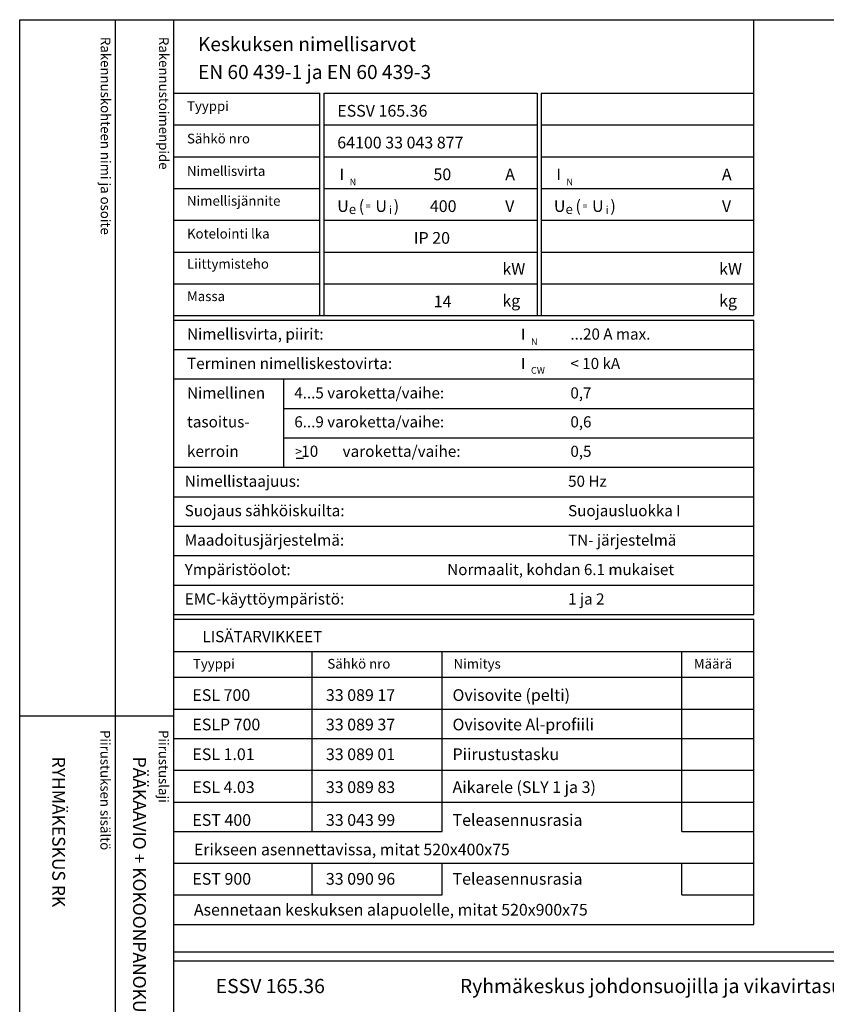
# Model space of a CAD drawing. Extents: x 0 to 5042, y 0 to 3483.
# Drawn here: x 0 to 1220, y 1992 to 3483 of the extents above; entities that cross this region are included whole.
import ezdxf

# ---------------------------------------------------------------- set-up
doc = ezdxf.new("R2010")
doc.units = 0
doc.header["$LTSCALE"] = 63.5
doc.header["$MEASUREMENT"] = 0
for name, color, linetype in [('EHYTV1', 1, 'CONTINUOUS'), ('EHYTV3', 3, 'CONTINUOUS'), ('TEXT15', 1, 'CONTINUOUS'), ('TEXT20', 3, 'CONTINUOUS'), ('TEXT25', 3, 'CONTINUOUS'), ('TEXT30', 2, 'CONTINUOUS'), ('TEXT35', 3, 'CONTINUOUS')]:
    doc.layers.add(name, color=color, linetype=linetype)
doc.styles.add('MONOTXT', font='monotxt')
doc.styles.add('ROMANS', font='romans')

# ---------------------------------------------------------------- blocks, each defined once
blk = doc.blocks.new('NIMITYS')
at = {"layer": 'TEXT20', "style": 'ROMANS'}
for tag, p in [('TYYPPI', (-2145.1, -48.7)), ('NIMITYS', (-1775.5, -48.7))]:
    blk.add_attdef(tag, p, '', height=21.5, dxfattribs=at)
blk = doc.blocks.new('OVISOVIT')
at = {"layer": 'TEXT20', "style": 'ROMANS'}
for tag, p in [('TYYPPI', (15.7, 8.9)), ('SNUMERO', (162.7, 8.9)), ('NIMITYS', (302.1, 8.9)), ('MÄÄRÄ', (552, 8.9))]:
    blk.add_attdef(tag, p, '', height=12.9, dxfattribs=at)
blk = doc.blocks.new('EURONORM')
at = {"layer": 'EHYTV3'}
blk.add_line((-692.6, -663.8), (-682, -663.8), dxfattribs=at)
at = {"layer": 'TEXT15', "style": 'ROMANS'}
for s, height, p in [('Tyyppi', 14.7, (-858.1, -138.2)), ('Sähkö nro', 14.7, (-858.1, -187.4)), ('Nimellisvirta', 14.701, (-858.1, -236.5)), ('N', 10.2, (-612, -250.8)), ('N', 10.2, (-283.9, -250.8)), ('Nimellisjännite', 14.701, (-858.1, -281.7)), ('e', 14.5, (-613.1, -294.3)), ('=', 9.41, (-587.4, -287)), ('i', 12.1, (-552.4, -294.3)), ('e', 14.5, (-285.1, -294.3)), ('=', 9.41, (-259.4, -287)), ('i', 12.1, (-224.4, -294.3)), ('Kotelointi lka', 14.701, (-858.1, -331.4)), ('Liittymisteho', 14.701, (-858.1, -377.1)), ('Massa', 14.7, (-858.1, -426.2)), ('N', 10.2, (-337.5, -492.6)), ('CW', 10.21, (-337.5, -536.2))]:
    blk.add_text(s, height=height, dxfattribs=at).set_placement(p)
at = {"layer": 'TEXT25', "style": 'ROMANS'}
for s, p in [('Keskuksen nimellisarvot', (-841.5, -47.6)), ('EN 60 439-1 ja EN 60 439-3', (-841.5, -89.9))]:
    blk.add_text(s, height=21.277, dxfattribs=at).set_placement(p)
at = {"layer": 'TEXT35'}
for s, height, style, p in [('I', 17, 'MONOTXT', (-627.1, -242.8)), ('A', 17.7, 'ROMANS', (-376.4, -243.1)), ('I', 17, 'MONOTXT', (-299, -242.8)), ('A', 17.7, 'ROMANS', (-48.4, -243.1)), ('U', 17.7, 'ROMANS', (-630.7, -291.1)), ('(', 17.7, 'ROMANS', (-598.1, -291.1)), ('U', 17.7, 'ROMANS', (-572.9, -291.1)), (')', 17.7, 'ROMANS', (-545.2, -291.1)), ('V', 17.7, 'ROMANS', (-376.5, -291.1)), ('U', 17.7, 'ROMANS', (-302.7, -291.1)), ('(', 17.7, 'ROMANS', (-270.1, -291.1)), ('U', 17.7, 'ROMANS', (-244.9, -291.1)), (')', 17.7, 'ROMANS', (-217.2, -291.1)), ('V', 17.7, 'ROMANS', (-48.4, -291.1)), ('kW', 17.73, 'ROMANS', (-380.7, -386.3)), ('kW', 17.73, 'ROMANS', (-52.6, -386.3)), ('kg', 17.73, 'ROMANS', (-380.7, -434.4)), ('kg', 17.73, 'ROMANS', (-52.6, -434.4)), ('Nimellisvirta, piirit:', 17.022, 'ROMANS', (-858.1, -484.5)), ('I', 17, 'MONOTXT', (-352.7, -484.7)), ('Terminen nimelliskestovirta:', 17.022, 'ROMANS', (-858.1, -529.1)), ('I', 17, 'MONOTXT', (-352.7, -529.2)), ('Nimellinen', 17.02, 'ROMANS', (-858.1, -573.7)), ('tasoitus-', 17.02, 'ROMANS', (-858.1, -617.5)), ('kerroin', 17.02, 'ROMANS', (-858.1, -662.1)), ('>', 13.6, 'ROMANS', (-694.3, -660.6)), (' 10', 17.02, 'ROMANS', (-690.4, -662.1)), ('varoketta/vaihe:', 17.022, 'ROMANS', (-622.6, -662.1)), ('Nimellistaajuus:', 17.022, 'ROMANS', (-861.6, -707.4)), ('Suojaus sähköiskuilta:', 17.022, 'ROMANS', (-861.6, -752)), ('Maadoitusjärjestelmä:', 17.022, 'ROMANS', (-861.6, -796.6)), ('Ympäristöolot:', 17.022, 'ROMANS', (-861.6, -841.2)), ('EMC-käyttöympäristö:', 17.022, 'ROMANS', (-861.6, -885.7))]:
    blk.add_text(s, height=height, dxfattribs=dict(at, style=style)).set_placement(p)
at = {"layer": 'TEXT35', "style": 'ROMANS'}
for tag, p, height in [('TYYPPI', (-630.7, -146.9), 17.8), ('TYYPPI', (-302.6, -146.9), 17.8), ('EANNRO', (-630.7, -195), 17.8), ('EANNRO', (-302.6, -195), 17.8), ('N-VIRTA', (-490.5, -243.1), 17.8), ('N-VIRTA', (-162.4, -243.1), 17.8), ('N-JÄNNITE', (-490.5, -291.2), 17.8), ('N-JÄNNITE', (-162.4, -291.2), 17.8), ('KOT-LKA', (-514.7, -339.4), 17.8), ('KOT-LKA', (-186.6, -339.4), 17.8), ('TEHO', (-486.7, -387.5), 17.8), ('TEHO', (-158.6, -387.5), 17.8), ('MASSA', (-490.1, -435.6), 17.8), ('MASSA', (-162, -435.6), 17.8), ('NIM-VIRTA-PIIRIT', (-277.8, -484.5), 16.9), ('OIKOSULKUKESTOISUUS', (-277.8, -529.1), 16.9), ('4-5', (-695.7, -573.7), 16.9), ('TASOITUSKERROIN', (-277.8, -573.7), 16.9), ('6-9', (-695.7, -617.5), 16.9), ('TASOITUSKERROIN', (-277.8, -617.5), 16.9), ('TASOITUSKERROIN', (-277.8, -662.1), 16.9), ('TAJUUS', (-281.2, -707.4), 16.9), ('SUOJAUS', (-281.2, -752), 16.9), ('MAADOITUS', (-281.2, -796.6), 16.9), ('YMPARISTO', (-464.2, -841.2), 16.9), ('EMC', (-281.2, -885.7), 16.9)]:
    blk.add_attdef(tag, p, '', height=height, dxfattribs=at)
blk = doc.blocks.new('EUROTILA')
at = {"layer": 'EHYTV1'}
for p, q in [((878.4, -448.1), (878.4, 0)), ((0, -111.2), (221.4, -111.2)), ((221.4, -448.1), (221.4, -111.2)), ((228.2, -448.1), (228.2, -111.2)), ((228.2, -111.2), (550.3, -111.2)), ((550.3, -111.2), (550.3, -448.1)), ((556.3, -111.2), (878.4, -111.2)), ((556.3, -111.2), (556.3, -448.1)), ((0, -159.4), (221.4, -159.4)), ((228.2, -159.4), (550.3, -159.4)), ((556.3, -159.4), (878.4, -159.4)), ((0, -207.5), (221.4, -207.5)), ((228.2, -207.5), (550.3, -207.5)), ((556.3, -207.5), (878.4, -207.5)), ((0, -255.6), (221.4, -255.6)), ((228.2, -255.6), (550.3, -255.6)), ((556.3, -255.6), (878.4, -255.6)), ((0, -303.7), (221.4, -303.7)), ((228.2, -303.7), (550.3, -303.7)), ((556.3, -303.7), (878.4, -303.7)), ((0, -351.9), (221.4, -351.9)), ((228.2, -351.9), (550.3, -351.9)), ((556.3, -351.9), (878.4, -351.9)), ((0, -400), (221.4, -400)), ((228.2, -400), (550.3, -400)), ((556.3, -400), (878.4, -400)), ((0, -448.1), (878.4, -448.1)), ((0, -455), (878.4, -455)), ((878.4, -900.8), (878.4, -455)), ((0, -499.6), (878.4, -499.6)), ((0, -544.1), (878.4, -544.1)), ((166.9, -677.9), (166.9, -544.1)), ((166.9, -588.7), (878.4, -588.7)), ((166.9, -633.3), (878.4, -633.3)), ((0, -677.9), (878.4, -677.9)), ((0, -722.5), (878.4, -722.5)), ((0, -767.1), (878.4, -767.1)), ((0, -811.6), (878.4, -811.6)), ((0, -856.2), (878.4, -856.2)), ((0, -900.8), (878.4, -900.8))]:
    blk.add_line(p, q, dxfattribs=at)
blk = doc.blocks.new('OTSIKKO1')
at = {"layer": 'TEXT35', "style": 'ROMANS'}
for tag, p in [('OSOITE', (13.9, 3435.3)), ('NIMI', (48.9, 3435.3)), ('KOHDE', (83.9, 3435.3)), ('TOIMENPIDE', (171.2, 3435.3)), ('PIIRUSTUS', (48.9, 2367.4)), ('PIIRUSTUSLAJI', (171.2, 2367.4))]:
    blk.add_attdef(tag, p, '', height=19.4, rotation=270, dxfattribs=at)
blk = doc.blocks.new('OTSIKKO2')
at = {"layer": 'TEXT35', "style": 'ROMANS'}
for tag, p in [('OSOITE', (13.9, 3435.3)), ('NIMI', (48.9, 3435.3)), ('KOHDE', (83.9, 3435.3)), ('TOIMENPIDE', (171.2, 3435.3)), ('PIIRUSTUS', (48.9, 2367.4)), ('PIIRUSTUSLAJI', (171.2, 2367.4)), ('PIIRUSTUS', (48.9, 496.4)), ('MITTAKAAVA', (165.2, 496.7)), ('LEHTI', (165.2, 234.6)), ('LEHDISTÄ', (165.2, 82.2))]:
    blk.add_attdef(tag, p, '', height=19.4, rotation=270, dxfattribs=at)

msp = doc.modelspace()

# ---------------------------------------------------------------- linework, layer by layer
at = {"layer": 'EHYTV1'}
for p, q in [((144.26643, 3483.49368), (144.26643, 1131.99643)), ((232.47128, 3483.49368), (232.47128, 0)), ((232.47128, 2575.80607), (1110.89382, 2575.80607)), ((1110.89382, 2113.30798), (1110.89382, 2575.80607)), ((232.47128, 2526.84083), (1110.89382, 2526.84083)), ((442.11569, 2254.14135), (442.11569, 2526.84083)), ((639.07959, 2254.14135), (639.07959, 2526.84083)), ((1001.88119, 2254.14135), (1001.88119, 2526.84083)), ((232.47128, 2487.68308), (1110.89382, 2487.68308)), ((232.47128, 2439.55808), (1110.89382, 2439.55808)), ((-0.42001, 2429.3648), (232.05126, 2429.3648)), ((232.47128, 2394.97471), (1110.89382, 2394.97471)), ((232.47128, 2346.84971), (1110.89382, 2346.84971)), ((232.47128, 2298.72471), (1110.89382, 2298.72471)), ((232.47128, 2254.14135), (639.07959, 2254.14135)), ((1001.88119, 2254.14135), (1110.89382, 2254.14135)), ((232.47128, 2206.01635), (1110.89382, 2206.01635)), ((442.11569, 2157.89135), (442.11569, 2206.01635)), ((639.07959, 2157.89135), (639.07959, 2206.01635)), ((1001.88119, 2157.89135), (1001.88119, 2206.01635)), ((232.47128, 2157.89135), (639.07959, 2157.89135)), ((1001.88119, 2157.89135), (1110.89382, 2157.89135)), ((232.47128, 2113.30798), (1110.89382, 2113.30798)), ((232.47128, 2071.7143), (2441.33466, 2071.7143)), ((232.47128, 2057.9643), (2441.33466, 2057.9643))]:
    msp.add_line(p, q, dxfattribs=at)
msp.add_lwpolyline([(2441.33995, 3483.49368), (2441.33995, 0), (0, 0), (0, 3483.49368)], close=True, dxfattribs=at)

# ---------------------------------------------------------------- block references
msp.add_blockref('EUROTILA', (232.47128, 3483.49368), dxfattribs=at)
at = {"layer": 'EHYTV1', "xscale": 1.375, "yscale": 1.375, "zscale": 1.375}
for p, values in [((239.34628, 2439.55808), {'TYYPPI': 'ESL 700', 'SNUMERO': '33 089 17', 'NIMITYS': 'Ovisovite (pelti)'}), ((239.34628, 2394.97471), {'TYYPPI': 'ESLP 700', 'SNUMERO': '33 089 37', 'NIMITYS': 'Ovisovite Al-profiili'}), ((239.34628, 2349.96715), {'TYYPPI': 'ESL 1.01', 'SNUMERO': '33 089 01', 'NIMITYS': 'Piirustustasku'}), ((239.34628, 2300.115), {'TYYPPI': 'ESL 4.03', 'SNUMERO': '33 089 83', 'NIMITYS': 'Aikarele (SLY 1 ja 3)'}), ((239.34628, 2250.38523), {'TYYPPI': 'EST 400', 'SNUMERO': '33 043 99', 'NIMITYS': 'Teleasennusrasia'}), ((239.34628, 2161.2185), {'TYYPPI': 'EST 900', 'SNUMERO': '33 090 96', 'NIMITYS': 'Teleasennusrasia'})]:
    msp.add_blockref('OVISOVIT', p, dxfattribs=at).add_auto_attribs(values)
at = {"layer": 'EHYTV1'}
for name, p, values in [('OTSIKKO1', (0, 0), {'PIIRUSTUSLAJI': 'PÄÄKAAVIO + KOKOONPANOKUVA', 'PIIRUSTUS': 'RYHMÄKESKUS RK'}), ('NIMITYS', (2441.33995, 2057.9643), {'TYYPPI': 'ESSV 165.36', 'NIMITYS': 'Ryhmäkeskus johdonsuojilla ja vikavirtasuojalla, SLY 1.3 kytkentä. Pinta- ja uppoasennukseen.'})]:
    msp.add_blockref(name, p, dxfattribs=at).add_auto_attribs(values)
ref = msp.add_blockref('OTSIKKO2', (0, 0), dxfattribs=at)
ref.add_attrib('PIIRUSTUSLAJI', 'PÄÄKAAVIO + KOKOONPANOKUVA', (171.20402, 2367.37978), dxfattribs={"layer": 'TEXT35', "height": 19.409204, "rotation": 270, "style": 'ROMANS'})
ref.add_attrib('PIIRUSTUS', 'RYHMÄKESKUS RK', (48.91888, 2367.37978), dxfattribs={"layer": 'TEXT35', "height": 19.409204, "rotation": 270, "style": 'ROMANS'})
at = {"layer": 'TEXT15'}
ref = msp.add_blockref('EURONORM', (1110.89382, 3483.49368), dxfattribs=at)
ref.add_attrib('TYYPPI', 'ESSV 165.36', (480.23861, 3336.62861), dxfattribs={"layer": 'TEXT20', "height": 17.753175, "style": 'ROMANS'})
ref.add_attrib('EANNRO', '64100 33 043 877', (480.23861, 3288.50361), dxfattribs={"layer": 'TEXT20', "height": 17.753175, "style": 'ROMANS'})
ref.add_attrib('N-VIRTA', ' 50', (620.41597, 3240.37861), dxfattribs={"layer": 'TEXT20', "height": 17.753175, "style": 'ROMANS'})
ref.add_attrib('N-JÄNNITE', '400', (620.41597, 3192.25361), dxfattribs={"layer": 'TEXT20', "height": 17.753175, "style": 'ROMANS'})
ref.add_attrib('KOT-LKA', 'IP 20', (596.18533, 3144.12861), dxfattribs={"layer": 'TEXT20', "height": 17.753175, "style": 'ROMANS'})
ref.add_attrib('MASSA', ' 14', (620.8145, 3047.87861), dxfattribs={"layer": 'TEXT20', "height": 17.753175, "style": 'ROMANS'})
ref.add_attrib('NIM-VIRTA-PIIRIT', '...20 A max.', (833.11798, 2998.98963), dxfattribs={"layer": 'TEXT20', "height": 16.8655162, "style": 'ROMANS'})
ref.add_attrib('OIKOSULKUKESTOISUUS', '< 10 kA', (833.11798, 2954.40886), dxfattribs={"layer": 'TEXT20', "height": 16.865516, "style": 'ROMANS'})
ref.add_attrib('4-5', '4...5 varoketta/vaihe:', (415.1894, 2909.83587), dxfattribs={"layer": 'TEXT20', "height": 16.8655162, "style": 'ROMANS'})
ref.add_attrib('TASOITUSKERROIN', '0,7', (833.11798, 2909.83587), dxfattribs={"layer": 'TEXT20', "height": 16.865516, "style": 'ROMANS'})
ref.add_attrib('6-9', '6...9 varoketta/vaihe:', (415.1894, 2865.99045), dxfattribs={"layer": 'TEXT20', "height": 16.8655162, "style": 'ROMANS'})
ref.add_attrib('TASOITUSKERROIN', '0,6', (833.11798, 2865.99045), dxfattribs={"layer": 'TEXT20', "height": 16.865516, "style": 'ROMANS'})
ref.add_attrib('TASOITUSKERROIN', '0,5', (833.11798, 2821.40709), dxfattribs={"layer": 'TEXT20', "height": 16.865516, "style": 'ROMANS'})
ref.add_attrib('TAJUUS', '50 Hz', (829.68048, 2776.08836), dxfattribs={"layer": 'TEXT20', "height": 16.865516, "style": 'ROMANS'})
ref.add_attrib('SUOJAUS', 'Suojausluokka I', (829.68048, 2731.50759), dxfattribs={"layer": 'TEXT20', "height": 16.8655162, "style": 'ROMANS'})
ref.add_attrib('MAADOITUS', 'TN- järjestelmä', (829.68048, 2686.92682), dxfattribs={"layer": 'TEXT20', "height": 16.8655162, "style": 'ROMANS'})
ref.add_attrib('YMPARISTO', 'Normaalit, kohdan 6.1 mukaiset', (646.73911, 2642.34346), dxfattribs={"layer": 'TEXT20', "height": 16.8655162, "style": 'ROMANS'})
ref.add_attrib('EMC', '1 ja 2', (829.68048, 2597.7549), dxfattribs={"layer": 'TEXT20', "height": 16.865516, "style": 'ROMANS'})

# ---------------------------------------------------------------- texts
at = {"layer": 'TEXT15', "style": 'ROMANS'}
for s, p in [('Rakennuskohteen nimi ja osoite', (122.2152, 3457.36846)), ('Rakennustoimenpide', (210.42006, 3457.36846)), ('Piirustuksen sisältö^J', (121.79519, 2407.77772)), ('Piirustuslaji', (210.00005, 2407.77772))]:
    msp.add_text(s, height=14.7008092, rotation=270.00001, dxfattribs=at).set_placement(p)
for s, p in [('Tyyppi', (261.77544, 2500.74313)), ('Sähkö nro', (465.27494, 2500.74313)), ('Nimitys', (656.20501, 2500.74313)), ('Määrä', (1020.00845, 2500.74313))]:
    msp.add_text(s, height=14.700809, dxfattribs=at).set_placement(p)
at = {"layer": 'TEXT20', "style": 'ROMANS'}
for s, p in [('Erikseen asennettavissa, mitat 520x400x75', (263.30053, 2217.94561)), ('Asennetaan keskuksen alapuolelle, mitat 520x900x75', (263.30053, 2126.75441))]:
    msp.add_text(s, height=17.6409711, dxfattribs=at).set_placement(p)
at = {"layer": 'TEXT30', "style": 'ROMANS'}
msp.add_text('LISÄTARVIKKEET', height=17.021749, dxfattribs=at).set_placement((276.03489, 2540.69519))

doc.saveas('drawing.dxf')
